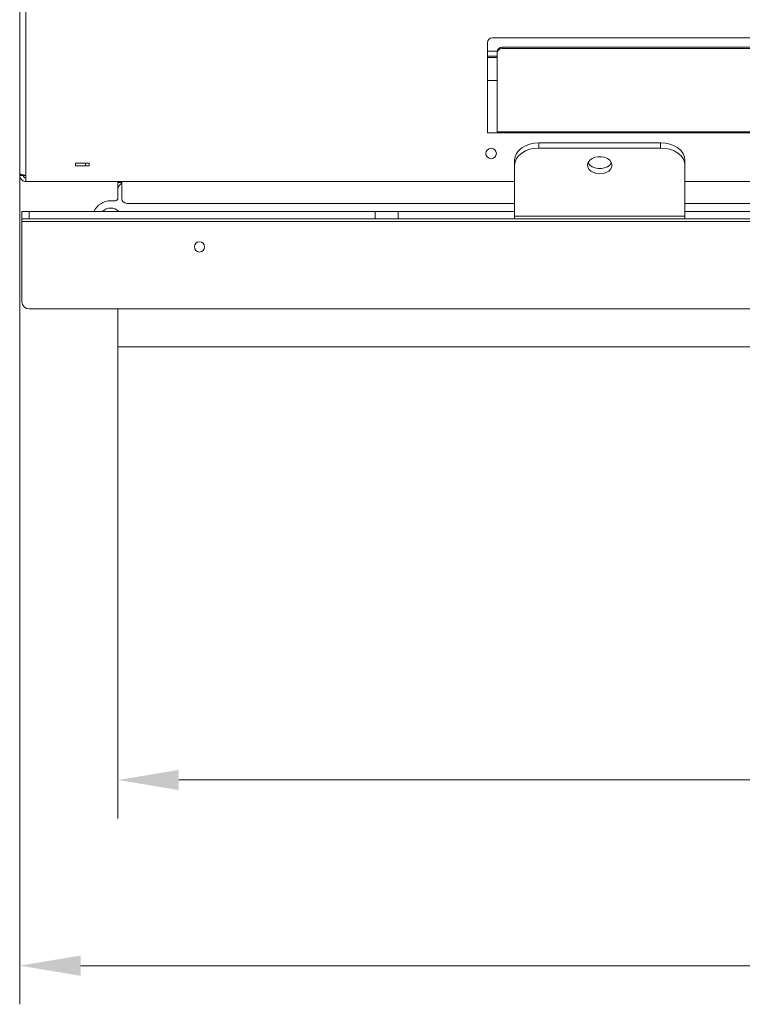
# Model space of a CAD drawing. Extents: x 413 to 3728, y -889 to 1491.
# Drawn here: x 1632 to 1929, y -889 to -485 of the extents above; entities that cross this region are included whole.
import ezdxf

# ---------------------------------------------------------------- set-up
doc = ezdxf.new("R2010")
doc.units = 0
doc.header["$LTSCALE"] = 5
doc.layers.add('ANBAURAHMEN', color=30, linetype='Continuous')
doc.layers.add('STELLFUSSVERLÄNGERUNG', color=3, linetype='Continuous')
doc.styles.add('Brunner 2014', font='arial.ttf', dxfattribs={"height": 35})
doc.dimstyles.new('Brunner 2014', dxfattribs={"dimscale": 5, "dimtxt": 35, "dimasz": 5, "dimexe": 3.175, "dimexo": 0, "dimgap": 0.762, "dimtad": 1, "dimdec": 0, "dimrnd": 1e-08, "dimtxsty": 'Brunner 2014', "dimcen": 0.09, "dimdle": 10, "dimclrd": 7, "dimclre": 7, "dimclrt": 7, "dimadec": 1, "dimazin": 2, "dimtfac": 0.666667, "dimtdec": 0, "dimtmove": 0, "dimatfit": 3, "dimldrblk": 'Filled-1', "dimfxl": 1, "dimtolj": 1, "dimlwd": 5, "dimlwe": 5, "dimarcsym": 0})

# ---------------------------------------------------------------- blocks, each defined once
blk = doc.blocks.new('*D84')
at = {"layer": 'Defpoints', "color": 0, "lineweight": 5}
for p in [(1672.77, -619.16), (3469.27, -618.16), (1672.77, -797.25)]:
    blk.add_point(p, dxfattribs=at)
at = {"layer": 'STELLFUSSVERLÄNGERUNG', "color": 7, "linetype": 'Continuous', "lineweight": 5}
for p, q in [((1672.77, -619.16), (1672.77, -813.13)), ((3469.27, -618.16), (3469.27, -813.13)), ((3444.27, -797.25), (1697.77, -797.25))]:
    blk.add_line(p, q, dxfattribs=at)
at = {"layer": 'STELLFUSSVERLÄNGERUNG', "color": 7, "lineweight": 5}
for points in [[(1697.77, -793.09), (1697.77, -801.42), (1672.77, -797.25)], [(3444.27, -793.09), (3444.27, -801.42), (3469.27, -797.25)]]:
    blk.add_solid(points, dxfattribs=at)
at = {"layer": 'STELLFUSSVERLÄNGERUNG', "color": 7, "insert": (2596.23, -757.7), "char_height": 35, "attachment_point": 2, "style": 'Brunner 2014'}
blk.add_mtext('\\A1;1797', dxfattribs=at)
blk = doc.blocks.new('Filled-1')
at = {"color": 0}
for p, q in [((0, 0), (-1, 0.167)), ((-1, 0.167), (-1, -0.167)), ((-1, 0), (0, 0)), ((-1, -0.167), (0, 0))]:
    blk.add_line(p, q, dxfattribs=at)
at = {"color": 0, "flags": 128}
blk.add_lwpolyline([(-1, -0.167), (0, 0), (-1, 0.167), (-1, -0.167)], dxfattribs=at)
at = {"color": 0}
blk.add_solid([(-1, -0.167), (0, 0), (-1, 0.167), (-1, -0.167)], dxfattribs=at)
blk = doc.blocks.new('*D85')
at = {"layer": 'Defpoints', "color": 0, "lineweight": 5}
for p in [(1632.37, -548.76), (3469.27, -618.16), (3469.27, -873.57)]:
    blk.add_point(p, dxfattribs=at)
at = {"layer": 'STELLFUSSVERLÄNGERUNG', "color": 7, "linetype": 'Continuous', "lineweight": 5}
for p, q in [((1632.37, -548.76), (1632.37, -889.45)), ((3469.27, -618.16), (3469.27, -889.45)), ((1657.37, -873.57), (3444.27, -873.57))]:
    blk.add_line(p, q, dxfattribs=at)
at = {"layer": 'STELLFUSSVERLÄNGERUNG', "color": 7, "lineweight": 5}
for points in [[(1657.37, -869.4), (1657.37, -877.74), (1632.37, -873.57)], [(3444.27, -869.4), (3444.27, -877.74), (3469.27, -873.57)]]:
    blk.add_solid(points, dxfattribs=at)
at = {"layer": 'STELLFUSSVERLÄNGERUNG', "color": 30, "insert": (2496.62, -834), "char_height": 35, "attachment_point": 2, "style": 'Brunner 2014'}
blk.add_mtext('\\A1;1837', dxfattribs=at)

msp = doc.modelspace()

# ---------------------------------------------------------------- linework, layer by layer
at = {"color": 7, "linetype": 'Continuous', "lineweight": 18}
for p, q in [((1632.37, -548.06), (1632.37, -434.76)), ((1634.87, -548.76), (1634.87, -434.76)), ((1826.62, -492.26), (2230.62, -492.26)), ((1824.62, -531.26), (1824.62, -494.26)), ((1830.62, -496.57), (1830.62, -496.05)), ((2226.62, -496.05), (1830.62, -496.05)), ((2226.62, -496.57), (1830.62, -496.57)), ((1824.62, -497.76), (1828.63, -497.76)), ((1824.62, -499.76), (1828.62, -499.76)), ((1828.62, -500.26), (1824.62, -500.26)), ((1828.62, -497.93), (1828.62, -498.45)), ((1828.62, -498.45), (1828.62, -530.92)), ((1824.62, -509.76), (1828.62, -509.76)), ((1828.62, -531.26), (1824.62, -531.26)), ((1828.62, -530.92), (2228.62, -530.92)), ((1828.62, -531.26), (1828.62, -530.92)), ((2228.62, -531.26), (1828.62, -531.26)), ((1895.77, -535.38), (1845.77, -535.38)), ((1845.77, -537.5), (1845.77, -535.38)), ((1895.77, -537.5), (1845.77, -537.5)), ((1895.77, -535.38), (1895.77, -537.5)), ((1655.37, -543.76), (1659.37, -543.76)), ((1655.37, -544.76), (1655.37, -543.76)), ((1659.37, -544.76), (1655.37, -544.76)), ((1659.37, -544.76), (1659.37, -543.76)), ((1659.37, -543.76), (1660.87, -543.76)), ((1660.87, -544.76), (1659.37, -544.76)), ((1660.87, -543.76), (1660.87, -544.76)), ((1835.77, -542.45), (1835.77, -544.57)), ((1835.77, -544.57), (1835.77, -565.49)), ((1905.77, -544.57), (1905.77, -542.45)), ((1905.77, -565.49), (1905.77, -544.57)), ((1632.37, -548.76), (1632.37, -548.06)), ((1632.37, -548.76), (1633.87, -548.76)), ((1633.87, -548.76), (1633.87, -548.57)), ((1634.87, -548.76), (1634.87, -551.26)), ((1634.87, -551.26), (1835.77, -551.26)), ((1674.37, -552.26), (1674.37, -551.26)), ((1674.37, -558.26), (1674.37, -552.26)), ((1905.77, -551.26), (3143.27, -551.26)), ((1676.37, -560.26), (1835.77, -560.26)), ((1905.77, -560.26), (3143.27, -560.26)), ((1633.27, -563.66), (1633.27, -566.66)), ((1636.27, -563.66), (1633.27, -563.66)), ((1636.27, -566.66), (1636.27, -563.66)), ((1636.27, -563.66), (1778.43, -563.66)), ((1778.43, -563.66), (1778.43, -566.66)), ((1787.97, -563.66), (1778.43, -563.66)), ((1787.97, -566.66), (1787.97, -563.66)), ((1787.97, -563.66), (1835.77, -563.66)), ((1835.77, -565.49), (1905.77, -565.49)), ((1835.77, -565.49), (1835.77, -566.66)), ((1905.77, -563.66), (1953.58, -563.66)), ((1905.77, -566.66), (1905.77, -565.49)), ((1633.27, -566.66), (1636.27, -566.66)), ((1633.27, -567.66), (1633.27, -566.66)), ((1633.27, -567.66), (3412.77, -567.66)), ((1633.27, -600.66), (1633.27, -567.66)), ((1636.27, -566.66), (1778.43, -566.66)), ((1778.43, -566.66), (1787.97, -566.66)), ((1787.97, -566.66), (1835.77, -566.66)), ((1835.77, -566.66), (1905.77, -566.66)), ((1905.77, -566.66), (1953.58, -566.66)), ((1636.27, -603.66), (3450.27, -603.66))]:
    msp.add_line(p, q, dxfattribs=at)
at = {"color": 8, "linetype": 'Continuous', "lineweight": 18}
msp.add_line((1634.87, -548.76), (1633.87, -548.76), dxfattribs=at)
at = {"color": 7, "linetype": 'Continuous', "lineweight": 18, "flags": 128}
for points in [[(1845.77, -535.38), (1843.82, -535.51), (1841.95, -535.92), (1840.22, -536.57), (1838.7, -537.45), (1837.46, -538.52), (1836.53, -539.74), (1835.96, -541.07), (1835.77, -542.45)], [(1835.77, -544.57), (1835.96, -543.19), (1836.53, -541.86), (1837.46, -540.64), (1838.7, -539.57), (1840.22, -538.69), (1841.95, -538.04), (1843.82, -537.64), (1845.77, -537.5)], [(1905.77, -542.45), (1905.58, -541.07), (1905.01, -539.74), (1904.09, -538.52), (1902.84, -537.45), (1901.33, -536.57), (1899.6, -535.92), (1897.72, -535.51), (1895.77, -535.38)], [(1895.77, -537.5), (1897.72, -537.64), (1899.6, -538.04), (1901.33, -538.69), (1902.84, -539.57), (1904.09, -540.64), (1905.01, -541.86), (1905.58, -543.19), (1905.77, -544.57)], [(1870.77, -548.11), (1869.42, -547.97), (1868.17, -547.59), (1867.12, -546.98), (1866.33, -546.2), (1865.88, -545.29), (1865.78, -544.33), (1866.06, -543.39), (1866.69, -542.53), (1867.62, -541.83), (1868.78, -541.33), (1870.09, -541.07), (1871.45, -541.07), (1872.76, -541.33), (1873.93, -541.83), (1874.86, -542.53), (1875.48, -543.39), (1875.76, -544.33), (1875.67, -545.29), (1875.21, -546.2), (1874.43, -546.98), (1873.37, -547.59), (1872.12, -547.97), (1870.77, -548.11)], [(1866, -543.51), (1866.06, -543.63), (1866.69, -544.49), (1867.62, -545.19), (1868.78, -545.69), (1870.09, -545.95), (1871.45, -545.95), (1872.76, -545.69), (1873.93, -545.19), (1874.86, -544.49), (1875.48, -543.63), (1875.54, -543.51)]]:
    msp.add_lwpolyline(points, dxfattribs=at)
at = {"color": 7, "linetype": 'Continuous', "lineweight": 18}
for centre, radius in [((1826.12, -539.76), 2.15), ((1706.27, -578.16), 2.1)]:
    msp.add_circle(centre, radius, dxfattribs=at)
for centre, radius, start, end in [((1826.62, -494.26), 2, 90, 180), ((1830.56, -497.99), 1.94, 88.2746, 178.1638), ((1830.56, -498.51), 1.94, 88.2746, 178.1638), ((1676.37, -558.26), 2, 180, 270), ((1636.27, -600.66), 3, 180, 270)]:
    msp.add_arc(centre, radius, start, end, dxfattribs=at)
for points, knots in [([(1632.37, -548.06), (1632.39, -548.1), (1632.44, -548.2), (1632.84, -548.35), (1633.47, -548.5), (1634.19, -548.64), (1634.67, -548.73), (1634.87, -548.76)], [0, 0, 0, 0, 0.192484, 0.410606, 0.628733, 0.84686, 1, 1, 1, 1]), ([(1634.87, -551.26), (1634.62, -551.24), (1634.08, -551.19), (1633.34, -550.8), (1632.75, -550.17), (1632.42, -549.45), (1632.39, -548.96), (1632.37, -548.76)], [0, 0, 0, 0, 0.192484, 0.410606, 0.628733, 0.84686, 1, 1, 1, 1]), ([(1634.87, -549.76), (1634.75, -549.75), (1634.5, -549.72), (1634.18, -549.52), (1633.96, -549.22), (1633.88, -548.94), (1633.87, -548.79), (1633.87, -548.76)], [0, 0, 0, 0, 0.235723, 0.471445, 0.707073, 0.9427, 1, 1, 1, 1])]:
    msp.add_open_spline(points, degree=3, knots=knots, dxfattribs=at)
at = {"layer": 'ANBAURAHMEN', "color": 7, "linetype": 'Continuous', "lineweight": 18}
for p, q in [((1672.77, -551.26), (1672.77, -551.66)), ((1672.77, -551.66), (1674.37, -551.66)), ((1672.77, -554.66), (1672.77, -551.66)), ((1672.77, -558.16), (1672.77, -554.66)), ((1669.77, -559.16), (1671.77, -559.16)), ((1672.77, -563.66), (1672.77, -563.31))]:
    msp.add_line(p, q, dxfattribs=at)
at = {"layer": 'ANBAURAHMEN', "linetype": 'Continuous', "lineweight": 18}
for p, q in [((1672.77, -619.16), (1672.77, -603.66)), ((3468.27, -619.16), (1672.77, -619.16))]:
    msp.add_line(p, q, dxfattribs=at)
at = {"layer": 'ANBAURAHMEN', "color": 7, "linetype": 'Continuous', "lineweight": 18}
for centre, radius, start, end in [((1675.77, -554.66), 3, 117.8181, 180), ((1671.77, -558.16), 1, 270, 0), ((1669.77, -566.66), 7.5, 90, 156.4218), ((1669.77, -566.66), 4.5, 41.8103, 138.1897)]:
    msp.add_arc(centre, radius, start, end, dxfattribs=at)
at = {"layer": 'ANBAURAHMEN', "linetype": 'Continuous', "lineweight": 18}
msp.add_arc((1671.77, -604.16), 1, 0, 30, dxfattribs=at)

# ---------------------------------------------------------------- dimensions: what is measured, and where the dimension line sits
at = {"layer": 'STELLFUSSVERLÄNGERUNG', "color": 7}
dim = msp.add_linear_dim(base=(3469.27, -873.57), p1=(1632.37, -548.76), p2=(3469.27, -618.16), angle=180, dimstyle='Brunner 2014', override={"dimclrt": 30}, dxfattribs=at)
dim.commit()
dim.dimension.update_dxf_attribs({"geometry": '*D85', "text_midpoint": (2496.62, -873.57), "dimtype": 160})
at = {"layer": 'STELLFUSSVERLÄNGERUNG', "color": 30, "true_color": 0xff8000}
dim = msp.add_linear_dim(base=(1672.77269548, -797.25253164), p1=(3469.27269548, -618.16227025), p2=(1672.77269548, -619.16227025), angle=180, dimstyle='Brunner 2014', dxfattribs=at)
dim.commit()
dim.dimension.update_dxf_attribs({"geometry": '*D84', "text_midpoint": (2596.22810024, -797.25253164), "dimtype": 160})

doc.saveas('drawing.dxf')
